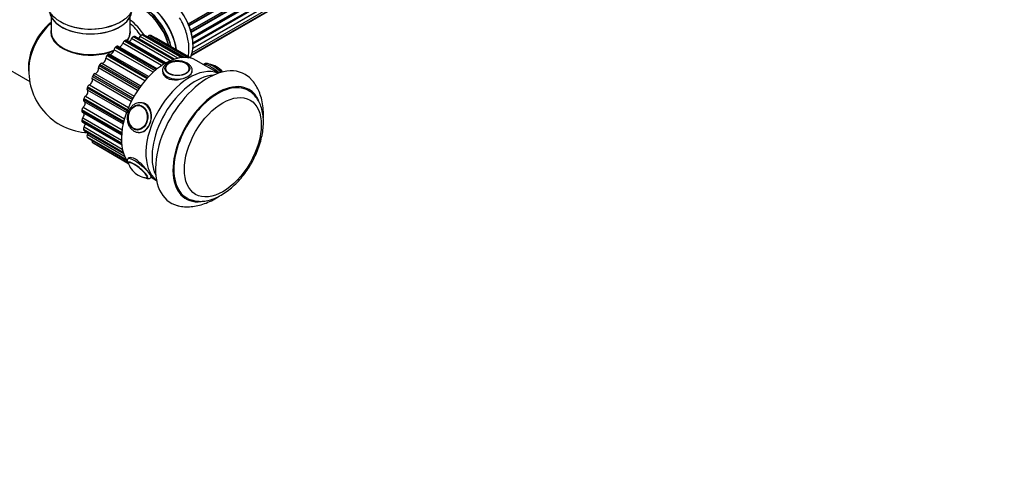
# Model space of a CAD drawing. Units: millimetres. Extents: x 0 to 1480, y 0 to 2193.
# Drawn here: x 992 to 1390, y 0 to 187 of the extents above; entities that cross this region are included whole.
import ezdxf
from ezdxf import colors
from ezdxf.entities.mleader import LeaderData, LeaderLine
from ezdxf.math import Vec2, Vec3

# ---------------------------------------------------------------- set-up
doc = ezdxf.new("R2010")
doc.units = ezdxf.units.MM
doc.layers.add('DV6_Défaut', color=7, linetype='Continuous')
doc.layers.add('Défaut', color=7, linetype='Continuous')

# ---------------------------------------------------------------- blocks, each defined once
blk = doc.blocks.new('_DOT')
at = {"color": 0}
blk.add_line((0, 0), (-1, 0), dxfattribs=at)
at = {"color": 0, "const_width": 0.333}
blk.add_lwpolyline([(-0.1665, 0, 1), (0.1665, 0, 1)], format="xyb", close=True, dxfattribs=at)
blk = doc.blocks.new('SE5')
at = {"layer": 'DV6_Défaut', "color": 7, "linetype": 'Continuous'}
for p, q in [((1059.6, 185.34), (1387.77, 374.8)), ((1387.73, 374.6), (1059.66, 185.2)), ((1059.88, 184.67), (1387.93, 374.07)), ((1388.1, 373.9), (1059.97, 184.46)), ((1060.6, 182.65), (1388.8, 372.13)), ((1388.61, 371.93), (1060.63, 182.57)), ((1060.78, 182.06), (1388.73, 371.41)), ((1388.88, 371.21), (1060.85, 181.82)), ((1061.26, 180.02), (1389.44, 369.49)), ((1061.34, 179.59), (1389.12, 368.84)), ((1389.25, 368.62), (1061.38, 179.32)), ((1061.56, 177.57), (1389.66, 366.99)), ((1061.57, 177.39), (1389.08, 366.47)), ((1061.3, 173.75), (1388.8, 362.84)), ((1388.67, 364.19), (1061.54, 175.32)), ((1061.55, 175.43), (1389.44, 364.74)), ((1389.17, 366.24), (1061.58, 177.11)), ((1060.94, 172.49), (1386.38, 360.39)), ((1061.02, 172.72), (1387.77, 361.36)), ((933.87, 197.62), (995.55, 162.01)), ((1004.19, 188.18), (1004.19, 182.1)), ((1036.19, 182.1), (1036.19, 188.18)), ((1052.31, 170.31), (1036.77, 179.28)), ((1037.51, 180.07), (1053.55, 170.81)), ((1053.89, 170.93), (1037.86, 180.19)), ((1054.09, 171), (1038.21, 180.17)), ((1055.48, 171.38), (1040.22, 180.19)), ((1041, 180.82), (1056.94, 171.62)), ((1057.25, 171.65), (1041.33, 180.84)), ((1057.36, 171.66), (1041.53, 180.8)), ((1058.01, 171.69), (1043.39, 180.14)), ((1044.19, 180.59), (1059.8, 171.57)), ((1060.03, 171.54), (1044.48, 180.51)), ((1060.06, 171.53), (1044.56, 180.48)), ((1060.84, 171.35), (1046.91, 179.39)), ((1030.24, 175.78), (1046.35, 166.48)), ((1046.7, 166.77), (1030.58, 176.07)), ((1047.07, 167.07), (1031.22, 176.22)), ((1048.89, 168.4), (1033.21, 177.45)), ((1033.87, 178.37), (1049.96, 169.08)), ((1050.31, 169.29), (1034.23, 178.57)), ((1050.6, 169.45), (1034.72, 178.62)), ((1042.16, 162.28), (1026.36, 171.4)), ((1026.77, 172.44), (1042.9, 163.12)), ((1043.22, 163.48), (1027.09, 172.79)), ((1027.88, 173.07), (1043.67, 163.95)), ((1045.45, 165.69), (1029.69, 174.79)), ((1039.18, 158.31), (1023.36, 167.44)), ((1023.62, 168.47), (1039.75, 159.15)), ((1040.04, 159.56), (1023.91, 168.88)), ((1024.71, 169.35), (1040.52, 160.22)), ((1071.84, 165.31), (1062.81, 170.52)), ((1065.89, 168.82), (1065.85, 168.77)), ((1020.92, 164.05), (1037.06, 154.74)), ((1037.3, 155.18), (1021.16, 164.5)), ((1021.94, 165.15), (1037.77, 156.02)), ((1050.27, 167.1), (1050.27, 167.09)), ((1060.25, 167.09), (1060.25, 167.1)), ((1061.26, 165.61), (1061.26, 166.43)), ((1018.8, 159.39), (1034.94, 150.07)), ((1035.12, 150.53), (1018.98, 159.85)), ((1019.71, 160.66), (1035.53, 151.52)), ((1036.65, 153.94), (1020.83, 163.08)), ((1018.1, 156.05), (1033.89, 146.94)), ((1034.68, 149.38), (1018.88, 158.51)), ((1017.19, 151.54), (1032.92, 142.47)), ((1017.35, 154.67), (1033.47, 145.36)), ((1033.58, 145.82), (1017.46, 155.13)), ((1017.52, 153.95), (1033.35, 144.81)), ((1040, 152.39), (1039.89, 152.4)), ((1041.1, 153.3), (1040.49, 153.36)), ((1016.63, 150.11), (1032.73, 140.81)), ((1032.77, 141.24), (1016.66, 150.54)), ((1016.83, 149.57), (1032.7, 140.41)), ((1017.02, 147.33), (1032.64, 138.31)), ((1032.69, 137.02), (1016.63, 146.3)), ((1016.66, 145.91), (1032.73, 136.63)), ((1016.86, 145.54), (1032.75, 136.37)), ((1017.59, 143.6), (1033.01, 134.69)), ((1033.35, 133.34), (1017.35, 142.57)), ((1017.46, 142.25), (1033.45, 133.01)), ((1017.63, 142.03), (1033.5, 132.87)), ((1034.63, 130.4), (1018.8, 139.54)), ((1018.88, 140.5), (1033.89, 131.83)), ((1039, 142.45), (1039.11, 142.45)), ((1039.42, 141.41), (1040.03, 141.35)), ((1018.98, 139.28), (1034.78, 130.16)), ((1019.09, 139.18), (1034.81, 130.11)), ((1035.23, 129.06), (1020.92, 137.32)), ((1021.16, 137.15), (1035.26, 129.01)), ((1021.18, 137.14), (1035.26, 129.01)), ((1035.54, 131.06), (1035.28, 130.73)), ((1044.63, 123.21), (1044.78, 123.4)), ((1044.67, 123.26), (1046.84, 122.01))]:
    blk.add_line(p, q, dxfattribs=at)
for centre, radius, start, end in [((1015.7, 199.29), 15.22, 239.5654, 251.0985), ((1020.19, 166.26), 25, 173.2837, 267.5372), ((1066.63, 160.23), 8.88, 59.9037, 81.0994), ((1066.61, 160.14), 8.97, 38.5885, 60.0532), ((1043.93, 131.91), 8.99, 201.3151, 240.0291), ((1043.92, 131.88), 8.96, 239.9518, 261.1439)]:
    blk.add_arc(centre, radius, start, end, dxfattribs=at)
for centre, major_axis, ratio, start_param, end_param in [((1049.82, 183.37), (-8.33, 14.42), 0.57735, 3.48834, 6.179435), ((1049.89, 183.41), (8.28, -14.33), 0.57735, 0.33585, 3.015476), ((1041.05, 178.31), (-8, 13.86), 0.57735, 4.276029, 5.769054), ((1041.4, 178.51), (-8.28, 14.33), 0.57735, 4.232121, 5.76816), ((1041.47, 178.55), (8.33, -14.42), 0.57735, 1.08235, 2.623108), ((1043.19, 179.54), (8.35, -14.46), 0.57735, 0.932243, 2.764084), ((1043.13, 179.51), (-8.32, 14.42), 0.57735, 4.079192, 5.893537), ((1041.4, 178.51), (7.75, -13.42), 0.57735, 1.111939, 2.372196), ((1020.19, 190.84), (16.65, 0), 0.57735, 3.273312, 6.148387), ((1020.19, 190.76), (-16.55, 0), 0.57735, 0.097099, 3.022495), ((1006.33, 174.27), (8, 13.86), 0.57735, 0.975759, 2.537318), ((1006.4, 174.23), (-7.95, -13.77), 0.57735, 4.124975, 5.577543), ((1006.93, 173.92), (-8.27, -14.32), 0.57735, 4.163679, 5.352911), ((1020.19, 192.76), (-16.65, 0), 0.57735, 0.891167, 2.290422), ((1020.19, 192.82), (16.69, 0), 0.57735, 4.125185, 5.284982), ((1034.73, 174.66), (8, -13.86), 0.57735, 1.664713, 2.227058), ((1033.17, 173.76), (-8.48, 14.69), 0.57735, 4.843285, 5.243707), ((1020.19, 181.9), (-16.07, 0), 0.57735, 6.191714, 6.283185), ((1020.19, 181.9), (-16.07, 0), 0.57735, 0, 2.196336), ((1020.19, 182.1), (16, 0), 0.57735, 3.141593, 5.346666), ((1020.19, 181.94), (15.94, 0), 0.57735, 3.351646, 5.347198), ((1020.19, 182.1), (16, 0), 0.57735, 5.882502, 6.283185), ((1020.19, 181.94), (15.94, 0), 0.57735, 5.897645, 6.066886), ((1020.19, 181.9), (-16.07, 0), 0.57735, 2.755832, 3.237349), ((1035.88, 179.42), (0.75, 1.3), 0.57735, 3.702053, 4.934767), ((1037.37, 179.19), (-0.5, -0.866), 0.57735, 3.72773, 4.934767), ((1034.05, 158.26), (12.37, 21.43), 0.57735, 0.56578, 0.586137), ((1037.71, 179.3), (-0.5, -0.866), 0.57735, 3.141593, 3.707373), ((1039.46, 180.6), (0.75, 1.3), 0.57735, 3.979651, 4.725328), ((1040.72, 179.91), (-0.5, -0.866), 0.57735, 3.51829, 4.725328), ((1034.05, 158.26), (12.37, 21.43), 0.57735, 0.356341, 0.376698), ((1041.03, 179.93), (-0.5, -0.866), 0.57735, 3.141593, 3.497933), ((1042.8, 180.82), (0.75, 1.3), 0.57735, 4.2652, 4.515888), ((1043.78, 179.69), (0.5, 0.866), 0.57735, 0.167258, 1.374296), ((1034.05, 158.26), (12.37, 21.43), 0.57735, 0.146901, 0.167258), ((1044.06, 179.61), (-0.5, -0.866), 0.57735, 3.141593, 3.288494), ((1046.41, 178.52), (-0.5, -0.866), 0.57735, 3.141593, 3.840844), ((1020.19, 181.94), (-15.8, 0), 0.57735, 0.745521, 2.214091), ((1030.39, 175.08), (-0.5, -0.866), 0.57735, 4.146609, 5.353646), ((1034.05, 158.26), (12.38, 21.43), 0.57735, 0.984659, 1.005016), ((1030.72, 175.35), (-0.5, -0.866), 0.57735, 3.141593, 4.126252), ((1032.22, 177.3), (0.75, 1.3), 0.57735, 3.42908, 5.144207), ((1033.88, 177.55), (-0.5, -0.866), 0.57735, 3.937169, 5.144207), ((1034.05, 158.26), (12.37, 21.43), 0.57735, 0.77522, 0.795577), ((1034.22, 177.75), (-0.5, -0.866), 0.57735, 3.141593, 3.916812), ((1025.3, 170.71), (0.75, 1.3), 0.57735, 3.338093, 5.563086), ((1027.06, 171.86), (-0.5, -0.866), 0.57735, 4.356048, 5.563086), ((1034.05, 158.26), (12.37, 21.43), 0.57735, 1.194099, 1.214456), ((1027.37, 172.2), (-0.5, -0.866), 0.57735, 3.128654, 4.335691), ((1028.64, 174.36), (0.75, 1.3), 0.57735, 3.128654, 5.353646), ((1050.31, 148.87), (12.5, 21.65), 0.57735, 0, 2.866154), ((1022.34, 166.52), (0.75, 1.3), 0.57735, 3.547533, 5.772525), ((1024.04, 168.06), (-0.5, -0.866), 0.57735, 4.565488, 5.772525), ((1034.05, 158.26), (12.37, 21.43), 0.57735, 1.403538, 1.423895), ((1024.32, 168.45), (0.5, 0.866), 0.57735, 0.196501, 1.403538), ((1060.21, 143.16), (12.5, 21.65), 0.57735, 0.07347, 3.068122), ((1060.21, 143.16), (12.5, 21.65), 0.57735, 0.07347, 3.068122), ((1067.64, 138.87), (15, 25.98), 0.57735, 0, 3.303454), ((1055.26, 167.32), (4.84, 0), 0.57735, 0, 3.172698), ((1055.26, 167.32), (4.84, 0), 0.57735, 3.172698, 6.203479), ((1055.26, 167.32), (4.84, 0), 0.57735, 6.203479, 6.283185), ((1070.57, 165.06), (-4.68, 3.76), 0.211325, 4.54446, 6.283185), ((1071.24, 165.9), (-3.78, 3.03), 0.211325, 4.387222, 5.490935), ((1021.45, 163.82), (-0.5, -0.866), 0.57735, 4.774927, 5.981965), ((1034.05, 158.26), (-12.37, -21.43), 0.57735, -1.528615, -1.508258), ((1021.68, 164.25), (-0.5, -0.866), 0.57735, 3.547533, 4.75457), ((1062.69, 141.73), (12.5, 21.65), 0.57735, 0.365623, 2.77597), ((1055.26, 166.43), (6, 0), 0.57735, 3.148238, 6.283185), ((1055.26, 166.43), (6, 0), 0.57735, 0, 0.000915), ((1067.64, 138.87), (15, 25.98), 0.57735, 6.114322, 6.283185), ((1019.42, 159.34), (-0.5, -0.866), 0.57735, 4.984367, 6.191404), ((1034.05, 158.26), (-12.37, -21.43), 0.57735, -1.319175, -1.298819), ((1019.59, 159.78), (-0.5, -0.866), 0.57735, 3.756972, 4.96401), ((1019.89, 161.97), (0.75, 1.3), 0.57735, 3.756972, 5.981965), ((1071.52, 136.63), (12.5, 21.65), 0.57735, 0, 3.14706), ((1071.52, 136.63), (12.75, 22.08), 0.57735, 0, 3.554275), ((1018.13, 155.25), (-0.5, -0.866), 0.57735, 3.966412, 5.17345), ((1018.06, 157.25), (0.75, 1.3), 0.57735, 3.966412, 6.191404), ((1071.52, 136.63), (12.5, 21.65), 0.57735, 6.276238, 6.283185), ((1071.52, 136.63), (12.75, 22.08), 0.57735, 5.887347, 6.283185), ((1017.36, 150.85), (-0.5, -0.866), 0.57735, 4.175851, 5.382889), ((1016.93, 152.58), (-0.75, -1.3), 0.57735, 1.034259, 2.989638), ((1018.02, 154.82), (0.5, 0.866), 0.57735, 2.052214, 3.141593), ((1034.05, 158.26), (-12.37, -21.43), 0.57735, -1.109736, -1.089379), ((1039.45, 147.43), (-0.44, -4.97), 0.788675, 3.141593, 3.941015), ((1039.95, 147.38), (-0.53, -5.98), 0.788675, 0.021682, 3.141593), ((1039.45, 147.43), (-0.44, -4.97), 0.788675, 3.101047, 3.141593), ((1039.95, 147.38), (-0.53, -5.98), 0.788675, 3.141593, 3.228332), ((1040.56, 147.33), (-0.53, -5.98), 0.788675, 2.923356, 3.141593), ((1040.56, 147.33), (-0.53, -5.98), 0.788675, 2.790713, 2.868429), ((1017.33, 146.78), (-0.5, -0.866), 0.57735, 4.385291, 5.592329), ((1017.33, 150.44), (0.5, 0.866), 0.57735, 2.261653, 3.141593), ((1034.05, 158.26), (-12.37, -21.43), 0.57735, -0.900296, -0.87994), ((1016.55, 148.16), (-0.75, -1.3), 0.57735, 1.243698, 2.718032), ((1034.05, 158.26), (-12.37, -21.43), 0.57735, -0.690857, -0.6705), ((1017.36, 146.41), (0.5, 0.866), 0.57735, 2.471093, 3.141593), ((1018.02, 143.21), (-0.5, -0.866), 0.57735, 4.59473, 5.801768), ((1016.93, 144.18), (-0.75, -1.3), 0.57735, 1.453138, 2.44309), ((1039.45, 147.43), (-0.44, -4.97), 0.788675, 5.483763, 6.283185), ((1034.05, 158.26), (-12.37, -21.43), 0.57735, -0.481417, -0.461061), ((1018.13, 142.89), (0.5, 0.866), 0.57735, 2.680532, 3.141593), ((1019.42, 140.29), (-0.5, -0.866), 0.57735, 4.80417, 6.011208), ((1034.05, 158.26), (-12.37, -21.43), 0.57735, -0.271978, -0.251621), ((1018.06, 140.81), (-0.75, -1.3), 0.57735, 1.662577, 2.162017), ((1039.45, 147.43), (-0.44, -4.97), 0.788675, 0, 0.040546), ((1039.95, 147.38), (-0.53, -5.98), 0.788675, 0, 0.021682), ((1019.59, 140.05), (0.5, 0.866), 0.57735, 2.889972, 3.141593), ((1021.45, 138.16), (-0.5, -0.866), 0.57735, 5.013609, 6.220647), ((1034.05, 158.26), (-12.37, -21.43), 0.57735, -0.062538, -0.042182), ((1021.68, 138), (0.5, 0.866), 0.57735, 3.099411, 3.141593), ((1039.34, 126.21), (3.9, -3.13), 0.211325, 0, 3.540702), ((1039.28, 126.13), (3.78, -3.03), 0.211325, 0, 3.497523), ((1039.95, 126.97), (4.68, -3.76), 0.211325, 0, 3.136564), ((1039.28, 126.13), (3.78, -3.03), 0.211325, 5.928409, 6.283185), ((1039.34, 126.21), (3.9, -3.13), 0.211325, 5.849833, 6.283185), ((1039.95, 126.97), (4.68, -3.76), 0.211325, 6.278983, 6.283185)]:
    blk.add_ellipse(centre, major_axis=major_axis, ratio=ratio, start_param=start_param, end_param=end_param, dxfattribs=at)
for centre, major_axis, ratio in [((1055.26, 167.24), (5, 0), 0.57735), ((1073.65, 135.4), (11, 19.05), 0.57735), ((1073.65, 135.4), (11, 19.05), 0.57735), ((1039.34, 147.44), (-0.44, -4.98), 0.788675), ((1039.28, 147.44), (-0.43, -4.82), 0.788675)]:
    blk.add_ellipse(centre, major_axis=major_axis, ratio=ratio, dxfattribs=at)
for points, knots in [([(1003.98, 201.82), (1003.72, 201.5), (1003.09, 200.62), (1002.3, 199.11), (1001.75, 197.21), (1001.62, 195.23), (1001.94, 193.25), (1002.66, 191.4), (1003.76, 189.68), (1005.19, 188.12), (1006.7, 186.94), (1007.63, 186.38), (1007.98, 186.17)], [0, 0, 0, 0, 0.066958, 0.174014, 0.277839, 0.388794, 0.496726, 0.603715, 0.712477, 0.825371, 0.943466, 1, 1, 1, 1]), ([(1029.39, 184.81), (1029.87, 184.98), (1031.07, 185.41), (1033.04, 186.49), (1034.97, 187.92), (1036.51, 189.54), (1037.63, 191.24), (1038.4, 193.11), (1038.75, 195.09), (1038.64, 197.12), (1038.11, 199.03), (1037.31, 200.59), (1036.67, 201.49), (1036.39, 201.83)], [0, 0, 0, 0, 0.055766, 0.166367, 0.278233, 0.376957, 0.471396, 0.562267, 0.660103, 0.754281, 0.846737, 0.939512, 1, 1, 1, 1]), ([(1059.67, 172.03), (1059.72, 172.31), (1059.9, 173.36), (1060.02, 175.27), (1059.83, 177.8), (1059.3, 180.43), (1058.46, 183.06), (1057.39, 185.54), (1056.59, 186.91), (1056.16, 187.64)], [0, 0, 0, 0, 0.058672, 0.216541, 0.37891, 0.542758, 0.706161, 0.868902, 1, 1, 1, 1]), ([(1059.3, 169.33), (1059.05, 169.47), (1058.44, 169.78), (1057.17, 170.17), (1055.57, 170.35), (1053.94, 170.27), (1052.39, 169.91), (1051.04, 169.3), (1050.02, 168.46), (1049.43, 167.5), (1049.2, 166.75), (1049.27, 166.41), (1049.27, 166.4)], [0, 0, 0, 0, 0.064535, 0.184242, 0.30358, 0.422821, 0.542743, 0.66424, 0.788216, 0.893882, 0.995129, 1, 1, 1, 1]), ([(1061.24, 166.43), (1061.25, 166.47), (1061.31, 166.85), (1061.04, 167.62), (1060.39, 168.59), (1059.72, 169.05), (1059.3, 169.33)], [0, 0, 0, 0, 0.034825, 0.342746, 0.646482, 1, 1, 1, 1]), ([(1071.67, 166.81), (1071.32, 167.08), (1070.64, 167.6), (1069.5, 168.35), (1068.39, 168.94), (1067.55, 169.25), (1066.88, 169.33), (1066.28, 169.21), (1066.04, 168.94), (1065.93, 168.81)], [0, 0, 0, 0, 0.141912, 0.324135, 0.509124, 0.703039, 0.824679, 0.931484, 1, 1, 1, 1]), ([(1049.26, 166.13), (1049.26, 166.13), (1049.26, 166.13), (1049.26, 165.08), (1049.91, 164.03), (1052.13, 162.74), (1053.69, 162.51), (1056.83, 162.82), (1058.39, 163.34), (1060.61, 164.62), (1061.26, 165.38), (1061.26, 166.13), (1061.26, 166.13), (1061.26, 166.13)], [0, 0, 0, 0, 0.00025, 0.00025, 0.250054, 0.250054, 0.499859, 0.499859, 0.749663, 0.749663, 0.999468, 0.999468, 1, 1, 1, 1]), ([(1073.03, 165.66), (1072.68, 165.99), (1072.21, 166.4), (1071.76, 166.73), (1071.67, 166.81)], [0, 0, 0, 0, 0.813465, 1, 1, 1, 1]), ([(1090.04, 147.34), (1090.05, 147.57), (1090.1, 148.94), (1090.01, 151.4), (1089.49, 154.48), (1088.64, 157.25), (1087.5, 159.65), (1086.24, 161.61), (1085.34, 162.54), (1084.94, 162.95)], [0, 0, 0, 0, 0.039878, 0.230025, 0.420266, 0.587134, 0.748042, 0.903682, 1, 1, 1, 1]), ([(1059.13, 114.96), (1059.26, 114.87), (1059.92, 114.42), (1061.46, 113.9), (1063.57, 113.51), (1065.82, 113.54), (1068.15, 113.96), (1070.55, 114.77), (1072.99, 115.98), (1075.4, 117.56), (1077.75, 119.47), (1079.98, 121.68), (1082.07, 124.14), (1083.97, 126.81), (1085.66, 129.65), (1087.12, 132.6), (1088.31, 135.62), (1089.22, 138.67), (1089.83, 141.69), (1090.12, 144.64), (1090.07, 147.47), (1089.66, 150.15), (1088.9, 152.59), (1087.79, 154.76), (1086.36, 156.53), (1085.06, 157.7), (1084.29, 158.09), (1084.11, 158.18)], [0, 0, 0, 0, 0.007967, 0.0474, 0.086774, 0.126761, 0.167833, 0.210059, 0.253149, 0.296675, 0.340272, 0.383775, 0.427161, 0.470457, 0.51371, 0.556977, 0.6003, 0.643738, 0.68735, 0.731186, 0.775263, 0.819506, 0.863563, 0.906917, 0.949037, 0.989765, 1, 1, 1, 1]), ([(1040.03, 153.36), (1039.59, 153.32), (1038.8, 153.24), (1037.57, 152.62), (1036.5, 151.64), (1035.66, 150.35), (1035.13, 148.84), (1034.94, 147.21), (1035.11, 145.58), (1035.65, 144.08), (1036.51, 142.81), (1037.64, 141.91), (1038.73, 141.44), (1039.33, 141.45), (1039.53, 141.45)], [0, 0, 0, 0, 0.07745, 0.162746, 0.249094, 0.336977, 0.425985, 0.515616, 0.605668, 0.696134, 0.7868, 0.876912, 0.965345, 1, 1, 1, 1]), ([(1044.19, 144.93), (1044.76, 146.38), (1044.95, 148.05), (1044.4, 150.94), (1043.63, 152.17), (1042.02, 153.1), (1041.46, 153.27), (1040.87, 153.32)], [0, 0, 0, 0, 0.408394, 0.408394, 0.816788, 0.816788, 1, 1, 1, 1]), ([(1039.81, 141.38), (1040.45, 141.32), (1041.09, 141.45), (1042.72, 142.33), (1043.63, 143.48), (1044.19, 144.93)], [0, 0, 0, 0, 0.357014, 0.357014, 1, 1, 1, 1]), ([(1035.3, 130.74), (1035.29, 130.73), (1035.12, 130.61), (1034.99, 130.15), (1035, 129.6), (1035.16, 129.16), (1035.33, 128.86), (1035.4, 128.73)], [0, 0, 0, 0, 0.018852, 0.268057, 0.491212, 0.787172, 1, 1, 1, 1]), ([(1044.19, 124.52), (1043.63, 125.32), (1042.73, 126.5), (1040.62, 128.8), (1039.39, 129.9), (1037.17, 131.19), (1036.18, 131.36), (1035.57, 131.06), (1035.49, 131), (1035.43, 130.92)], [0, 0, 0, 0, 0.312926, 0.312926, 0.625853, 0.625853, 0.938779, 0.938779, 1, 1, 1, 1]), ([(1042.02, 123.17), (1042.04, 123.16), (1042.42, 122.98), (1042.97, 122.78), (1043.64, 122.7), (1044.25, 122.83), (1044.48, 123.09), (1044.59, 123.22)], [0, 0, 0, 0, 0.025861, 0.410898, 0.652427, 0.864498, 1, 1, 1, 1]), ([(1055.25, 111.86), (1055.39, 111.82), (1056.28, 111.53), (1058.21, 111.32), (1060.82, 111.32), (1063.53, 111.75), (1066.28, 112.55), (1069.05, 113.76), (1070.92, 114.85), (1071.87, 115.47), (1071.92, 115.5)], [0, 0, 0, 0, 0.023694, 0.174271, 0.327276, 0.484704, 0.647904, 0.817093, 0.991114, 1, 1, 1, 1])]:
    blk.add_open_spline(points, degree=3, knots=knots, dxfattribs=at)
blk.add_open_spline([(1044.78, 123.41), (1044.86, 123.51), (1044.65, 123.88), (1044.19, 124.52)], degree=3, dxfattribs=at)

msp = doc.modelspace()

# ---------------------------------------------------------------- block references
at = {"layer": 'Défaut'}
msp.add_blockref('SE5', (0, 0), dxfattribs=at)

# ---------------------------------------------------------------- leaders
at = {"layer": 'Défaut', "color": 7, "linetype": 'Continuous'}
ml = msp.add_multileader_mtext('Standard', dxfattribs=at)
ml.set_content('{\\pxsm0.9;\\fSolid Edge ISO|b1||i0||c0|p34;\\W1.;05/11/2019\\P}', color=256)
ml.set_leader_properties()
ml.set_arrow_properties(name='DOT')
ml.build(insert=Vec2(0, 0))
ml.multileader.update_dxf_attribs({"leader_type": 0, "dogleg_length": 0, "arrow_head_size": 12})
ctx = ml.context
ctx.base_point, ctx.char_height, ctx.arrow_head_size, ctx.landing_gap_size = Vec3(1098.17, 2186.27), 12, 12, 4.2
notes = []
notes.append((ctx, [(0, (0, 0, 0), (0, 0), (1, 0), 1, [])]))
ctx.mtext.insert = Vec3(1100.17, 2192.39)
for ctx, leaders in notes:
    for number, flags, end, landing, length, lines in leaders:
        leader = LeaderData()
        leader.index, (leader.has_last_leader_line, leader.has_dogleg_vector, leader.attachment_direction) = number, flags
        leader.last_leader_point, leader.dogleg_vector, leader.dogleg_length = Vec3(end), Vec3(landing), length
        for number, points, colour, breaks in lines:
            line = LeaderLine()
            line.index, line.vertices, line.color, line.breaks = number, Vec3.list(points), colors.encode_raw_color(colour), breaks
            leader.lines.append(line)
        ctx.leaders.append(leader)

doc.saveas('drawing.dxf')
